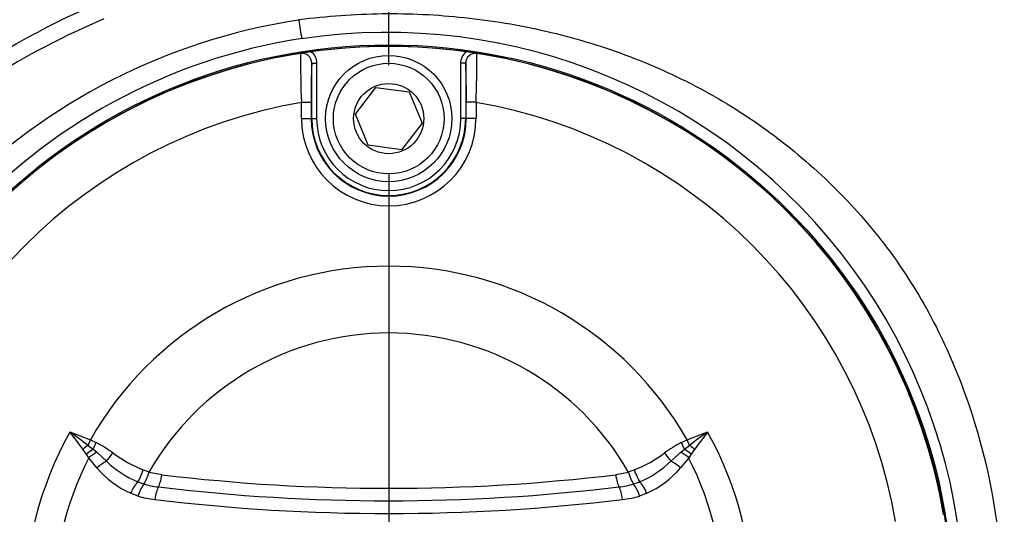
# Paper-space layout 'Sheet1' of a CAD drawing. Units: millimetres. Extents: x 0 to 594, y 0 to 420.
# Drawn here: x 126 to 141, y 337 to 344 of the extents above; entities that cross this region are included whole.
import ezdxf
from ezdxf.lldxf.tags import DXFTag

# ---------------------------------------------------------------- set-up
doc = ezdxf.new("R2010")
doc.units = ezdxf.units.MM
for name, color, linetype in [('Default', 7, 'Continuous'), ('II2-04CAP-STD', 7, 'Continuous'), ('II2-04SHW-STD', 7, 'Continuous'), ('TSH-1', 7, 'Continuous')]:
    doc.layers.add(name, color=color, linetype=linetype)
tags = doc.linetypes.add('CENTER2', pattern=[28.575, 19.05, -3.175, 3.175, -3.175]).pattern_tags.tags
tags[10:11] = [DXFTag(74, 4), DXFTag(75, 0), DXFTag(340, '0'), DXFTag(46, 0.0), DXFTag(50, 0.0), DXFTag(44, 0.0), DXFTag(45, 0.0)]
tags[8:9] = [DXFTag(74, 4), DXFTag(75, 0), DXFTag(340, '0'), DXFTag(46, 0.0), DXFTag(50, 0.0), DXFTag(44, 0.0), DXFTag(45, 0.0)]
tags[6:7] = [DXFTag(74, 4), DXFTag(75, 0), DXFTag(340, '0'), DXFTag(46, 0.0), DXFTag(50, 0.0), DXFTag(44, 0.0), DXFTag(45, 0.0)]
tags[4:5] = [DXFTag(74, 4), DXFTag(75, 0), DXFTag(340, '0'), DXFTag(46, 0.0), DXFTag(50, 0.0), DXFTag(44, 0.0), DXFTag(45, 0.0)]

# ---------------------------------------------------------------- blocks, each defined once
blk = doc.blocks.new('SE3')
at = {"layer": 'II2-04CAP-STD', "color": 7, "linetype": 'Continuous'}
for p, q in [((130.413, 342.795), (130.413, 343.611)), ((130.413, 343.611), (130.484, 343.611)), ((130.484, 343.611), (130.484, 342.795)), ((132.605, 342.795), (132.605, 343.611)), ((132.676, 343.611), (132.605, 343.611)), ((132.676, 343.611), (132.676, 342.795)), ((131.054, 342.859), (131.355, 343.252)), ((131.355, 343.252), (131.846, 343.187)), ((131.846, 343.187), (132.035, 342.73)), ((130.261, 342.795), (130.261, 343.035)), ((130.261, 343.035), (130.404, 343.035)), ((130.404, 343.035), (130.404, 342.795)), ((132.685, 342.795), (132.685, 343.035)), ((132.828, 343.035), (132.685, 343.035)), ((132.828, 343.035), (132.828, 342.795)), ((130.261, 342.795), (130.404, 342.795)), ((130.413, 342.795), (130.404, 342.795)), ((130.413, 342.795), (130.484, 342.795)), ((131.243, 342.402), (131.054, 342.859)), ((132.676, 342.795), (132.605, 342.795)), ((132.676, 342.795), (132.685, 342.795)), ((132.828, 342.795), (132.685, 342.795)), ((132.035, 342.73), (131.734, 342.337)), ((131.734, 342.337), (131.243, 342.402)), ((127.123, 337.986), (127.157, 338.067)), ((127.123, 337.986), (127.196, 337.929)), ((127.157, 338.067), (127.244, 338.028)), ((135.845, 338.028), (135.932, 338.067)), ((135.893, 337.929), (135.966, 337.986)), ((135.966, 337.986), (135.932, 338.067)), ((127.099, 337.856), (127.047, 337.927)), ((127.133, 337.805), (127.099, 337.856)), ((127.196, 337.929), (127.251, 337.884)), ((127.251, 337.884), (127.394, 337.754)), ((135.695, 337.754), (135.838, 337.884)), ((135.838, 337.884), (135.893, 337.929)), ((135.99, 337.856), (135.955, 337.805)), ((136.042, 337.927), (135.99, 337.856)), ((127.253, 337.654), (127.133, 337.805)), ((135.955, 337.805), (135.836, 337.654)), ((127.935, 337.627), (128.022, 337.598)), ((128.022, 337.598), (128.02, 337.594)), ((128.02, 337.594), (128.207, 337.555)), ((134.882, 337.555), (135.069, 337.594)), ((135.067, 337.598), (135.154, 337.627)), ((135.069, 337.594), (135.067, 337.598)), ((127.854, 337.45), (127.944, 337.418)), ((127.944, 337.418), (127.944, 337.418)), ((135.145, 337.418), (135.235, 337.45)), ((135.145, 337.418), (135.145, 337.418)), ((127.857, 337.24), (127.749, 337.282)), ((135.34, 337.282), (135.232, 337.24))]:
    blk.add_line(p, q, dxfattribs=at)
for centre, radius in [((131.544, 335.58), 8.282), ((131.544, 342.795), 0.929), ((131.544, 342.795), 0.814), ((131.544, 342.795), 0.516)]:
    blk.add_circle(centre, radius, dxfattribs=at)
for centre, radius, start, end in [((131.922, 333.201), 10.687, 98.1691, 99.5254), ((130.392, 342.32), 1.44, 95.7345, 99.5287), ((130.27, 343.612), 0.143, 359.5329, 98.8925), ((144.925, 343.664), 14.678, 179.6505, 182.4571), ((131.544, 335.58), 8.278, 82.0776, 97.9224), ((132.819, 343.612), 0.143, 81.1075, 180.4671), ((131.227, 333.586), 10.297, 80.4489, 81.8566), ((118.155, 343.664), 14.686, 357.5437, 0.3487), ((132.697, 342.32), 1.44, 80.4713, 84.2655), ((131.544, 335.58), 8.278, 99.6735, 170.3265), ((141.379, 343.155), 10.976, 177.6211, 180.6315), ((121.703, 343.155), 10.983, 359.3695, 2.378), ((131.544, 335.58), 8.278, 9.6735, 80.3265), ((131.544, 335.58), 7.564, 99.7678, 170.2322), ((131.544, 335.58), 7.564, 9.7678, 80.2322), ((131.544, 342.795), 1.283, 180, 0), ((131.544, 342.795), 1.14, 180, 0), ((131.544, 342.795), 1.132, 180, 0), ((131.544, 342.795), 1.06, 180, 0), ((131.544, 335.58), 5.043, 29.5414, 150.4586), ((131.544, 335.58), 4.06, 29.8042, 150.1958), ((131.544, 335.58), 5.364, 150.9736, 208.8995), ((118.903, 327.045), 13.684, 53.086, 54.4797), ((117.116, 330.625), 12.327, 36.325, 37.8147), ((144.185, 327.045), 13.684, 125.5203, 126.914), ((146.497, 330.23), 12.983, 142.2229, 143.6373), ((131.544, 335.58), 5.364, 331.1005, 29.0264), ((126.505, 336.57), 1.633, 53.0243, 63.1292), ((136.584, 336.57), 1.633, 116.8708, 126.9757), ((128.589, 339.329), 1.823, 232.848, 248.9666), ((134.5, 339.329), 1.824, 291.0348, 307.1506), ((131.544, 335.58), 4.94, 153.2324, 206.6271), ((128.4, 338.778), 1.435, 225.5, 247.6454), ((134.685, 338.784), 1.442, 292.4084, 314.4462), ((131.544, 335.58), 4.94, 333.3729, 26.7676), ((128.291, 338.519), 1.35, 219.7829, 246.3512), ((127.393, 337.758), 0.648, 328.3036, 345.2712), ((131.544, 365.256), 27.902, 263.13, 276.87), ((135.696, 337.758), 0.648, 194.7288, 211.6964), ((134.798, 338.519), 1.35, 293.6495, 320.2164), ((128.383, 337.093), 0.546, 143.5064, 164.4241), ((128.316, 338.696), 1.331, 253.784, 263.1329), ((134.773, 338.696), 1.331, 276.8671, 286.216), ((134.706, 337.093), 0.546, 15.5759, 36.4936), ((128.289, 338.71), 1.533, 253.6332, 263.1311), ((131.544, 365.494), 28.323, 263.1305, 276.8695), ((134.8, 338.71), 1.533, 276.8689, 286.3668), ((131.544, 365.734), 28.751, 263.131, 276.869)]:
    blk.add_arc(centre, radius, start, end, dxfattribs=at)
for centre, major_axis, ratio, start_param, end_param in [((127.089, 337.906), (-0.176, -0.145), 0.188438, 4.366193, 4.791875), ((127.241, 338.029), (-0.099, -0.206), 0.014764, 1.071384, 1.569736), ((135.848, 338.029), (0.099, -0.206), 0.014764, 4.713449, 5.211801), ((136, 337.906), (0.176, -0.145), 0.188438, 1.491311, 1.916992), ((127.152, 337.829), (-0.177, -0.145), 0.238598, 4.270333, 4.816391), ((127.194, 337.775), (-0.183, -0.137), 0.267995, 4.20456, 4.844675), ((127.476, 337.882), (-0.136, -0.184), 0.059082, 0.844863, 1.578017), ((135.613, 337.882), (0.136, -0.184), 0.059082, 4.705169, 5.438323), ((135.895, 337.775), (0.183, -0.137), 0.267995, 1.438511, 2.078626), ((135.937, 337.829), (0.177, -0.145), 0.238598, 1.466794, 2.012853), ((127.312, 337.626), (-0.176, -0.146), 0.262037, 4.026103, 4.831804), ((135.777, 337.626), (0.176, -0.146), 0.262037, 1.451381, 2.257082), ((127.907, 337.642), (-0.078, -0.215), 0.137106, 0.517382, 1.547403), ((128.16, 337.582), (-0.027, -0.227), 0.217054, 0.440363, 1.475635), ((134.928, 337.582), (0.027, -0.227), 0.217054, 4.80755, 5.842822), ((135.182, 337.642), (0.078, -0.215), 0.137106, 4.735782, 5.765803), ((127.801, 337.258), (0.092, 0.209), 0.249693, 0.530497, 1.569019), ((135.288, 337.258), (-0.092, 0.209), 0.249693, 4.714167, 5.752688), ((128.153, 337.167), (0.027, 0.227), 0.217054, 0.440363, 1.499568), ((134.936, 337.167), (-0.027, 0.227), 0.217054, 4.783617, 5.842822)]:
    blk.add_ellipse(centre, major_axis=major_axis, ratio=ratio, start_param=start_param, end_param=end_param, dxfattribs=at)
for points, knots in [([(130.403, 343.78), (130.429, 343.759), (130.449, 343.734), (130.477, 343.676), (130.484, 343.644), (130.484, 343.611)], [0, 0, 0, 0, 0.5, 0.5, 1, 1, 1, 1]), ([(132.605, 343.611), (132.605, 343.627), (132.606, 343.643), (132.614, 343.675), (132.619, 343.69), (132.64, 343.733), (132.66, 343.759), (132.685, 343.78)], [0, 0, 0, 0, 0.25, 0.25, 0.5, 0.5, 1, 1, 1, 1])]:
    blk.add_open_spline(points, degree=3, knots=knots, dxfattribs=at)
for points in [[(126.854, 338.183), (126.956, 338.146), (127.057, 338.109), (127.157, 338.067)], [(135.932, 338.067), (136.032, 338.109), (136.133, 338.146), (136.235, 338.183)]]:
    blk.add_open_spline(points, degree=3, dxfattribs=at)
at = {"layer": 'II2-04SHW-STD', "color": 7, "linetype": 'Continuous'}
blk.add_line((130.211, 344.244), (130.22, 344.245), dxfattribs=at)
blk.add_circle((131.544, 335.58), 8.3, dxfattribs=at)
for centre, radius, start, end in [((131.86, 333.781), 11.653, 113.2731, 122.7536), ((131.577, 335.327), 9.02, 98.7082, 135.4332), ((131.87, 333.612), 11.568, 112.9813, 122.335), ((130.229, 344.246), 0.00935, 145.5338, 186.1606), ((136.681, 345.198), 6.531, 188.3948, 190.8199), ((131.516, 335.573), 8.491, 333.8733, 98.4633), ((131.542, 335.604), 8.465, 98.6679, 138.3618)]:
    blk.add_arc(centre, radius, start, end, dxfattribs=at)
for points, knots in [([(131.543, 346.879), (134.375, 346.879), (137.208, 346.879), (141.456, 346.879), (142.872, 346.879), (144.643, 346.879), (144.997, 346.879), (145.528, 346.879), (145.705, 346.883), (146.059, 346.871), (146.235, 346.852), (146.765, 346.753), (147.099, 346.638), (147.732, 346.308), (148.021, 346.097), (148.401, 345.723), (148.52, 345.587), (148.733, 345.302), (148.828, 345.153), (148.997, 344.841), (149.07, 344.677), (149.191, 344.342), (149.238, 344.173), (149.306, 343.833), (149.328, 343.661), (149.347, 343.316), (149.343, 343.142), (149.343, 342.621), (149.343, 342.274), (149.342, 340.537), (149.342, 339.148), (149.342, 337.063), (149.343, 336.021), (149.343, 334.806), (149.343, 334.285), (149.343, 333.937), (149.339, 333.764), (149.298, 333.417), (149.264, 333.243), (149.172, 332.903), (149.114, 332.738), (148.905, 332.257), (148.715, 331.953), (148.377, 331.554), (148.254, 331.43), (147.991, 331.199), (147.849, 331.091), (147.554, 330.901), (147.401, 330.817), (147.083, 330.673), (146.918, 330.614), (146.749, 330.563)], [0, 0, 0, 0, 0.25, 0.25, 0.375, 0.375, 0.40625, 0.40625, 0.421875, 0.421875, 0.4375, 0.4375, 0.46875, 0.46875, 0.5, 0.5, 0.515625, 0.515625, 0.53125, 0.53125, 0.546875, 0.546875, 0.5625, 0.5625, 0.578125, 0.578125, 0.59375, 0.59375, 0.625, 0.625, 0.75, 0.75, 0.8125, 0.84375, 0.859375, 0.859375, 0.875, 0.875, 0.890625, 0.890625, 0.90625, 0.90625, 0.9375, 0.9375, 0.953125, 0.953125, 0.96875, 0.96875, 0.984375, 0.984375, 1, 1, 1, 1]), ([(146.707, 330.699), (146.875, 330.75), (147.039, 330.809), (147.354, 330.954), (147.506, 331.038), (147.797, 331.23), (147.937, 331.338), (148.195, 331.571), (148.314, 331.696), (148.643, 332.099), (148.824, 332.406), (149.082, 333.05), (149.163, 333.398), (149.203, 333.914), (149.2, 334.087), (149.2, 334.432), (149.2, 334.949), (149.2, 336.156), (149.2, 337.191), (149.2, 339.26), (149.2, 340.64), (149.2, 342.365), (149.2, 342.709), (149.2, 343.227), (149.203, 343.4), (149.175, 343.741), (149.149, 343.91), (149.031, 344.413), (148.898, 344.746), (148.544, 345.346), (148.317, 345.622), (147.928, 345.972), (147.79, 346.078), (147.497, 346.27), (147.341, 346.356), (147.023, 346.5), (146.86, 346.56), (146.524, 346.655), (146.349, 346.69), (146.002, 346.732), (145.827, 346.737), (145.479, 346.737), (144.956, 346.737), (144.434, 346.737), (142.692, 346.737), (141.298, 346.737), (137.117, 346.737), (134.33, 346.737), (131.543, 346.737)], [0, 0, 0, 0, 0.015625, 0.015625, 0.03125, 0.03125, 0.046875, 0.046875, 0.0625, 0.0625, 0.09375, 0.09375, 0.125, 0.125, 0.140625, 0.140625, 0.15625, 0.1875, 0.25, 0.25, 0.375, 0.375, 0.40625, 0.40625, 0.421875, 0.421875, 0.4375, 0.4375, 0.46875, 0.46875, 0.5, 0.5, 0.515625, 0.515625, 0.53125, 0.53125, 0.546875, 0.546875, 0.5625, 0.5625, 0.578125, 0.578125, 0.59375, 0.625, 0.625, 0.75, 0.75, 1, 1, 1, 1]), ([(130.228, 344.252), (130.634, 344.306), (131.042, 344.335), (131.851, 344.344), (132.254, 344.325), (133.058, 344.24), (133.461, 344.173), (134.252, 343.99), (134.639, 343.875), (135.395, 343.596), (135.763, 343.431), (136.481, 343.047), (136.826, 342.829), (137.476, 342.351), (137.783, 342.09), (138.36, 341.524), (138.633, 341.215), (139.118, 340.564), (139.333, 340.224), (139.712, 339.513), (139.874, 339.142), (140.292, 337.992), (140.466, 337.2), (140.571, 335.99), (140.58, 335.579), (140.544, 334.767), (140.5, 334.365), (140.36, 333.57), (140.258, 333.175), (139.988, 332.402), (139.822, 332.028), (139.62, 331.675)], [0, 0, 0, 0, 0.0625, 0.0625, 0.125, 0.125, 0.1875, 0.1875, 0.25, 0.25, 0.3125, 0.3125, 0.375, 0.375, 0.4375, 0.4375, 0.5, 0.5, 0.5625, 0.5625, 0.625, 0.625, 0.75, 0.75, 0.8125, 0.8125, 0.875, 0.875, 0.9375, 0.9375, 1, 1, 1, 1])]:
    blk.add_open_spline(points, degree=3, knots=knots, dxfattribs=at)
blk = doc.blocks.new('SEANNOT_GROUP70')
at = {"layer": 'Default', "color": 7, "linetype": 'CENTER2'}
for p, q in [((131.544, 341.98), (131.544, 329.18)), ((137.944, 335.58), (125.144, 335.58))]:
    blk.add_line(p, q, dxfattribs=at)
blk = doc.blocks.new('GDimGGroup7')
at = {"layer": 'Default', "color": 7, "linetype": 'Continuous'}
blk.add_line((131.544, 343.58), (131.544, 394.016), dxfattribs=at)
blk = doc.blocks.new('GDimGGroup8')
at = {"layer": 'Default', "color": 7, "linetype": 'Continuous'}
blk.add_line((131.544, 343.58), (131.544, 394.016), dxfattribs=at)
blk = doc.blocks.new('GDimGGroup10')
at = {"layer": 'Default', "color": 7, "linetype": 'Continuous'}
blk.add_line((131.544, 343.58), (131.544, 384.416), dxfattribs=at)
blk = doc.blocks.new('GDimGGroup27')
at = {"layer": 'Default', "color": 7, "linetype": 'Continuous'}
blk.add_line((131.544, 343.58), (131.544, 384.416), dxfattribs=at)

psp = doc.layouts.new('Sheet1')

# ---------------------------------------------------------------- block references
at = {"layer": 'Default'}
for name in ['GDimGGroup7', 'GDimGGroup8', 'GDimGGroup27', 'GDimGGroup10', 'SEANNOT_GROUP70']:
    psp.add_blockref(name, (0, 0), dxfattribs=at)
at = {"layer": 'TSH-1'}
psp.add_blockref('SE3', (0, 0), dxfattribs=at)

doc.saveas('drawing.dxf')
